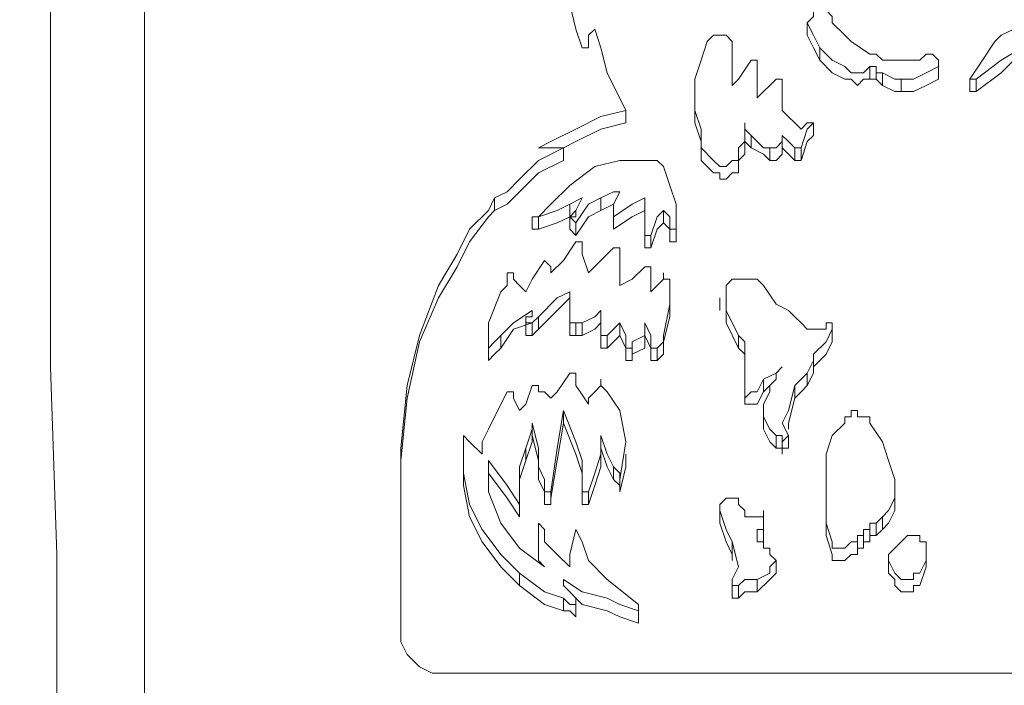
# Model space of a CAD drawing. Units: inches. Extents: x -15.2 to 18.3, y 3.9 to 25.4.
# Drawn here: x -6.6 to -6.6, y 8.1 to 8.1 of the extents above; entities that cross this region are included whole.
import ezdxf

# ---------------------------------------------------------------- set-up
doc = ezdxf.new("R2010")
doc.units = ezdxf.units.IN
doc.header["$MEASUREMENT"] = 0
doc.layers.add('Text', color=7, linetype='Continuous')

# ---------------------------------------------------------------- blocks, each defined once
blk = doc.blocks.new('block 178')
at = {"layer": 'Text', "color": 179, "lineweight": 9, "true_color": 0x231f20}
for points in [[(-6.593836, 8.084382), (-6.594029, 8.090552), (-6.594029, 8.09653), (-6.594029, 8.102508), (-6.594221, 8.108293), (-6.594221, 8.113885), (-6.594221, 8.119477), (-6.594029, 8.124876), (-6.594029, 8.130276), (-6.594029, 8.135289), (-6.593836, 8.140303)], [(-6.591329, 8.101737), (-6.591329, 8.122562)], [(-6.591329, 8.122562), (-6.591329, 8.115813), (-6.591329, 8.108871), (-6.591329, 8.101737)], [(-6.578216, 8.119477), (-6.578024, 8.118706), (-6.577831, 8.118127)], [(-6.570503, 8.119477), (-6.570503, 8.119477), (-6.570696, 8.119284), (-6.570696, 8.119091), (-6.570889, 8.118899), (-6.570696, 8.118513), (-6.570503, 8.118127)], [(-6.570118, 8.118899), (-6.570118, 8.119091), (-6.57031, 8.119284)], [(-6.570889, 8.118899), (-6.570889, 8.118513)], [(-6.568961, 8.117935), (-6.569539, 8.11832), (-6.569732, 8.118513), (-6.570118, 8.118899)], [(-6.577638, 8.118513), (-6.577445, 8.118706)], [(-6.577638, 8.118127), (-6.577638, 8.11832), (-6.577638, 8.118513)], [(-6.577445, 8.118706), (-6.577252, 8.118127), (-6.57706, 8.117356), (-6.576481, 8.116199)], [(-6.573203, 8.118127), (-6.573203, 8.11832), (-6.573396, 8.118513), (-6.573589, 8.118513), (-6.573781, 8.118513), (-6.573974, 8.11832)], [(-6.570889, 8.118513), (-6.570696, 8.118127), (-6.570503, 8.117742)], [(-6.564525, 8.118706), (-6.564911, 8.118513), (-6.565104, 8.11832)], [(-6.573974, 8.11832), (-6.574167, 8.117742), (-6.57436, 8.117163), (-6.57436, 8.116199)], [(-6.565104, 8.11832), (-6.56549, 8.117742), (-6.565875, 8.117163)], [(-6.565682, 8.117163), (-6.564911, 8.117742), (-6.563947, 8.11832)], [(-6.577831, 8.118127), (-6.577831, 8.118127), (-6.577638, 8.118127)], [(-6.573203, 8.117742), (-6.573203, 8.118127)], [(-6.573203, 8.11697), (-6.573203, 8.117742), (-6.573203, 8.118127)], [(-6.573203, 8.117742), (-6.573203, 8.118127)], [(-6.570503, 8.117742), (-6.570503, 8.118127)], [(-6.570503, 8.118127), (-6.570118, 8.117742), (-6.569732, 8.117549), (-6.569539, 8.117356), (-6.569346, 8.117356), (-6.569153, 8.117356), (-6.568961, 8.117549)], [(-6.568768, 8.117935), (-6.568961, 8.117935)], [(-6.568575, 8.117742), (-6.568768, 8.117935)], [(-6.567225, 8.117935), (-6.567418, 8.117742), (-6.567611, 8.117742)], [(-6.566839, 8.117742), (-6.566839, 8.117742), (-6.567032, 8.117935), (-6.567225, 8.117935)], [(-6.572624, 8.117742), (-6.57301, 8.117163), (-6.573203, 8.11697)], [(-6.573203, 8.117163), (-6.573203, 8.117356), (-6.573203, 8.117742)], [(-6.572432, 8.117549), (-6.572432, 8.117742), (-6.572624, 8.117742)], [(-6.570503, 8.117742), (-6.570118, 8.117356), (-6.569732, 8.117163), (-6.569539, 8.117163), (-6.569346, 8.11697), (-6.569153, 8.117163), (-6.568961, 8.117163)], [(-6.567996, 8.117742), (-6.568382, 8.117742), (-6.568575, 8.117742)], [(-6.567611, 8.117742), (-6.567804, 8.117742), (-6.567996, 8.117742)], [(-6.567996, 8.117163), (-6.567611, 8.117163), (-6.567225, 8.117356), (-6.566839, 8.117549), (-6.566839, 8.117742)], [(-6.566839, 8.117356), (-6.566839, 8.117742)], [(-6.565682, 8.116778), (-6.564911, 8.117356), (-6.564525, 8.117742)], [(-6.572432, 8.117356), (-6.572432, 8.117549)], [(-6.572432, 8.116585), (-6.572432, 8.117163), (-6.572432, 8.117549)], [(-6.568961, 8.117163), (-6.568961, 8.117549)], [(-6.568961, 8.117549), (-6.568961, 8.117549), (-6.568768, 8.117549)], [(-6.568768, 8.117163), (-6.568768, 8.117549)], [(-6.568768, 8.117549), (-6.568768, 8.117356), (-6.568575, 8.117356)], [(-6.568575, 8.11697), (-6.568575, 8.117356)], [(-6.568575, 8.11697), (-6.568575, 8.117356)], [(-6.568575, 8.117356), (-6.568575, 8.117356)], [(-6.568575, 8.117356), (-6.568189, 8.117163), (-6.567996, 8.117163)], [(-6.567996, 8.116778), (-6.567611, 8.116778), (-6.567225, 8.11697), (-6.566839, 8.117163), (-6.566839, 8.117356)], [(-6.571853, 8.117163), (-6.572046, 8.11697), (-6.572239, 8.116778)], [(-6.57166, 8.117163), (-6.57166, 8.117163), (-6.571853, 8.117163)], [(-6.57166, 8.11697), (-6.57166, 8.117163)], [(-6.57166, 8.116585), (-6.57166, 8.11697), (-6.57166, 8.117163)], [(-6.568961, 8.117163), (-6.568961, 8.117163), (-6.568768, 8.117163)], [(-6.568768, 8.117163), (-6.568768, 8.117163), (-6.568575, 8.11697)], [(-6.567996, 8.116778), (-6.567996, 8.117163)], [(-6.565875, 8.117163), (-6.565875, 8.117163), (-6.565682, 8.117163)], [(-6.565875, 8.117163), (-6.565875, 8.116778)], [(-6.565682, 8.116778), (-6.565682, 8.117163)], [(-6.572239, 8.116778), (-6.572432, 8.116585)], [(-6.568575, 8.11697), (-6.568189, 8.116778), (-6.567996, 8.116778)], [(-6.568575, 8.11697), (-6.568575, 8.11697)], [(-6.565875, 8.116778), (-6.565875, 8.116778), (-6.565682, 8.116778)], [(-6.57436, 8.116392), (-6.57436, 8.116006)], [(-6.571082, 8.115621), (-6.57166, 8.116199), (-6.57166, 8.116585)], [(-6.576481, 8.116199), (-6.577252, 8.116006), (-6.578024, 8.115621), (-6.578795, 8.115235), (-6.579181, 8.115042)], [(-6.576481, 8.115813), (-6.576481, 8.116199)], [(-6.57436, 8.115813), (-6.57436, 8.116199)], [(-6.57436, 8.116199), (-6.574167, 8.115621), (-6.574167, 8.115042), (-6.573781, 8.114656), (-6.573589, 8.114464), (-6.573396, 8.114464), (-6.573203, 8.114656), (-6.57301, 8.114656)], [(-6.576481, 8.115813), (-6.577252, 8.115621), (-6.578024, 8.115235), (-6.578409, 8.115042)], [(-6.57436, 8.115813), (-6.574167, 8.115235), (-6.574167, 8.114656), (-6.573781, 8.114271), (-6.573589, 8.114271), (-6.573589, 8.114078), (-6.573396, 8.114078), (-6.573203, 8.114271), (-6.57301, 8.114271)], [(-6.572817, 8.115428), (-6.572817, 8.115813)], [(-6.572817, 8.115235), (-6.572817, 8.115621), (-6.572817, 8.115813)], [(-6.572817, 8.115813), (-6.572817, 8.115621), (-6.572624, 8.115428)], [(-6.571082, 8.115042), (-6.570889, 8.115621), (-6.570696, 8.115813)], [(-6.570696, 8.115813), (-6.570889, 8.115813), (-6.571082, 8.115621)], [(-6.570696, 8.115428), (-6.570696, 8.115813)], [(-6.570696, 8.115813), (-6.570696, 8.115813)], [(-6.570696, 8.115428), (-6.570696, 8.115813)], [(-6.571082, 8.115621), (-6.571082, 8.115621)], [(-6.571082, 8.115621), (-6.571082, 8.115621)], [(-6.57301, 8.114656), (-6.57301, 8.115042), (-6.572817, 8.115235)], [(-6.572817, 8.115428), (-6.572817, 8.115235), (-6.572624, 8.115042)], [(-6.572817, 8.114849), (-6.572817, 8.115235), (-6.572817, 8.115428)], [(-6.572817, 8.114849), (-6.572817, 8.115235)], [(-6.572624, 8.115042), (-6.572624, 8.115428)], [(-6.572624, 8.115428), (-6.572239, 8.115042), (-6.572046, 8.115042)], [(-6.572046, 8.115042), (-6.571853, 8.115042), (-6.57166, 8.115235)], [(-6.57166, 8.115042), (-6.57166, 8.115428)], [(-6.57166, 8.115235), (-6.57166, 8.115428)], [(-6.57166, 8.115428), (-6.571467, 8.115235), (-6.571275, 8.115042)], [(-6.57166, 8.114849), (-6.57166, 8.115235)], [(-6.571082, 8.114656), (-6.570889, 8.115235), (-6.570696, 8.115428)], [(-6.570696, 8.115428), (-6.570696, 8.115428)], [(-6.578409, 8.115042), (-6.579181, 8.114656), (-6.579759, 8.114078), (-6.580145, 8.113692), (-6.58053, 8.113499)], [(-6.579181, 8.115042), (-6.579181, 8.115042)], [(-6.579181, 8.115042), (-6.578602, 8.115042), (-6.578409, 8.115042)], [(-6.579181, 8.115042), (-6.579181, 8.115042)], [(-6.578409, 8.114656), (-6.578409, 8.115042)], [(-6.572624, 8.115042), (-6.572239, 8.114849), (-6.572046, 8.114656)], [(-6.572046, 8.114656), (-6.572046, 8.115042)], [(-6.57166, 8.115042), (-6.571467, 8.114849), (-6.571275, 8.114656)], [(-6.57166, 8.114849), (-6.57166, 8.115042)], [(-6.571275, 8.114656), (-6.571275, 8.115042)], [(-6.571275, 8.115042), (-6.571082, 8.115042)], [(-6.571082, 8.114656), (-6.571082, 8.115042)], [(-6.571082, 8.114656), (-6.571082, 8.115042)], [(-6.571082, 8.115042), (-6.571082, 8.115042)], [(-6.578409, 8.114656), (-6.579181, 8.114271), (-6.579759, 8.113692), (-6.580145, 8.113307), (-6.58053, 8.113114)], [(-6.57571, 8.114656), (-6.576674, 8.114656), (-6.577445, 8.114464), (-6.578216, 8.113885), (-6.578795, 8.113307), (-6.579181, 8.112921)], [(-6.574938, 8.112535), (-6.574938, 8.113307), (-6.575131, 8.113885), (-6.575324, 8.114464), (-6.575517, 8.114656), (-6.57571, 8.114656)], [(-6.57301, 8.114271), (-6.57301, 8.114656), (-6.572817, 8.114849)], [(-6.57301, 8.114271), (-6.57301, 8.114656)], [(-6.572046, 8.114656), (-6.571853, 8.114656), (-6.57166, 8.114849)], [(-6.571275, 8.114656), (-6.571082, 8.114656)], [(-6.571082, 8.114656), (-6.571082, 8.114656)], [(-6.577252, 8.113499), (-6.576867, 8.113692), (-6.576674, 8.113692)], [(-6.576674, 8.113692), (-6.576867, 8.113307), (-6.576867, 8.112921)], [(-6.58053, 8.113499), (-6.580723, 8.113114), (-6.581302, 8.112535), (-6.581687, 8.111764), (-6.582266, 8.1108), (-6.582844, 8.109257), (-6.58323, 8.107714), (-6.583423, 8.105786)], [(-6.58053, 8.113114), (-6.58053, 8.113499)], [(-6.578216, 8.113307), (-6.577831, 8.113499)], [(-6.577831, 8.113499), (-6.578024, 8.113114), (-6.578024, 8.112921)], [(-6.578024, 8.112728), (-6.577638, 8.113307), (-6.577252, 8.113499)], [(-6.577252, 8.113114), (-6.577252, 8.113499)], [(-6.576867, 8.112921), (-6.576288, 8.113307), (-6.575902, 8.113499)], [(-6.575902, 8.113114), (-6.575902, 8.113499)], [(-6.575902, 8.113499), (-6.575902, 8.112728), (-6.575902, 8.112342)], [(-6.58053, 8.113114), (-6.580723, 8.112921), (-6.581302, 8.11215), (-6.581687, 8.111378), (-6.582266, 8.110414), (-6.582844, 8.109064), (-6.58323, 8.107329), (-6.583423, 8.1054)], [(-6.579181, 8.112921), (-6.578602, 8.113114), (-6.578216, 8.113307)], [(-6.578216, 8.112921), (-6.578216, 8.113307)], [(-6.578216, 8.112921), (-6.578024, 8.113114)], [(-6.578024, 8.112342), (-6.577638, 8.112921), (-6.577252, 8.113114)], [(-6.577252, 8.113114), (-6.576867, 8.113307)], [(-6.576867, 8.112535), (-6.576288, 8.112921), (-6.575902, 8.113114)], [(-6.575902, 8.113114), (-6.575902, 8.112342)], [(-6.57571, 8.112342), (-6.575517, 8.112921), (-6.575324, 8.113114)], [(-6.575324, 8.112728), (-6.575324, 8.113114)], [(-6.575324, 8.113114), (-6.575131, 8.112921), (-6.575131, 8.112728)], [(-6.574938, 8.112728), (-6.574938, 8.113114)], [(-6.579374, 8.112921), (-6.579374, 8.112535)], [(-6.579181, 8.112535), (-6.579181, 8.112921)], [(-6.579181, 8.112535), (-6.578602, 8.112728), (-6.578216, 8.112921)], [(-6.578024, 8.112921), (-6.578216, 8.112921), (-6.578024, 8.112728)], [(-6.578216, 8.112921), (-6.578216, 8.112535)], [(-6.578024, 8.112342), (-6.578024, 8.112728)], [(-6.578024, 8.112342), (-6.578024, 8.112728)], [(-6.578024, 8.112728), (-6.578024, 8.112728)], [(-6.576867, 8.112535), (-6.576867, 8.112921)], [(-6.576867, 8.112921), (-6.576867, 8.112921)], [(-6.576867, 8.112921), (-6.576867, 8.112535)], [(-6.57571, 8.111957), (-6.575517, 8.112535), (-6.575324, 8.112728)], [(-6.575324, 8.112728), (-6.575131, 8.112535), (-6.575131, 8.112342)], [(-6.575131, 8.112342), (-6.575131, 8.112728)], [(-6.575131, 8.112728), (-6.575131, 8.112535)], [(-6.574938, 8.11215), (-6.574938, 8.112728)], [(-6.579374, 8.112535), (-6.579374, 8.112535), (-6.579181, 8.112535)], [(-6.578216, 8.112535), (-6.578216, 8.112535), (-6.578024, 8.112342)], [(-6.576867, 8.112535), (-6.576867, 8.112535)], [(-6.575131, 8.11215), (-6.575131, 8.112535)], [(-6.575131, 8.112535), (-6.575131, 8.112535), (-6.574938, 8.112535)], [(-6.574938, 8.11215), (-6.574938, 8.112535)], [(-6.578024, 8.11215), (-6.578409, 8.111571), (-6.578795, 8.111185)], [(-6.578024, 8.112342), (-6.578024, 8.112342)], [(-6.577831, 8.111957), (-6.577831, 8.11215), (-6.578024, 8.11215)], [(-6.575902, 8.112342), (-6.575902, 8.112342), (-6.57571, 8.112342)], [(-6.575902, 8.111957), (-6.575902, 8.112342)], [(-6.57571, 8.111957), (-6.57571, 8.112342)], [(-6.575131, 8.112342), (-6.575131, 8.11215)], [(-6.575131, 8.11215), (-6.575131, 8.11215), (-6.574938, 8.11215)], [(-6.577638, 8.111185), (-6.577831, 8.111764), (-6.577831, 8.111957)], [(-6.576867, 8.111957), (-6.577252, 8.111571), (-6.577638, 8.111185)], [(-6.576674, 8.111764), (-6.576674, 8.111957), (-6.576867, 8.111957)], [(-6.575902, 8.111957), (-6.575902, 8.111957), (-6.57571, 8.111957)], [(-6.578988, 8.111571), (-6.579374, 8.110993), (-6.579566, 8.110607)], [(-6.578795, 8.111378), (-6.578795, 8.111378), (-6.578988, 8.111571)], [(-6.578988, 8.111571), (-6.578988, 8.111571)], [(-6.576674, 8.1108), (-6.576674, 8.111378), (-6.576674, 8.111764)], [(-6.578795, 8.111185), (-6.578795, 8.111185), (-6.578795, 8.111378)], [(-6.575902, 8.111378), (-6.576288, 8.110993), (-6.576674, 8.1108)], [(-6.57571, 8.111378), (-6.57571, 8.111378), (-6.575902, 8.111378)], [(-6.57571, 8.110607), (-6.57571, 8.110993), (-6.57571, 8.111378)], [(-6.580145, 8.111185), (-6.580145, 8.1108), (-6.580338, 8.110607)], [(-6.579952, 8.111185), (-6.579952, 8.111185), (-6.580145, 8.111185)], [(-6.579759, 8.1108), (-6.579952, 8.110993), (-6.579952, 8.111185)], [(-6.576674, 8.1108), (-6.576674, 8.111185)], [(-6.57571, 8.1108), (-6.57571, 8.111185)], [(-6.575324, 8.110993), (-6.575517, 8.1108), (-6.57571, 8.110607)], [(-6.575324, 8.109257), (-6.575131, 8.110221), (-6.575131, 8.110993)], [(-6.575324, 8.110993), (-6.575324, 8.110993)], [(-6.572239, 8.1108), (-6.572432, 8.110993), (-6.572624, 8.110993), (-6.572817, 8.110993), (-6.57301, 8.110993), (-6.573203, 8.110993), (-6.573396, 8.1108)], [(-6.580338, 8.110607), (-6.580723, 8.109643), (-6.580723, 8.108871)], [(-6.579566, 8.110607), (-6.579759, 8.1108)], [(-6.579181, 8.109836), (-6.578602, 8.110414), (-6.578216, 8.110607)], [(-6.578216, 8.110607), (-6.578216, 8.110607), (-6.578216, 8.110221), (-6.578216, 8.109643)], [(-6.576674, 8.1108), (-6.576674, 8.1108)], [(-6.57571, 8.1108), (-6.57571, 8.1108)], [(-6.573396, 8.1108), (-6.573396, 8.110607), (-6.573396, 8.110221), (-6.573396, 8.110028), (-6.57301, 8.109257)], [(-6.571275, 8.109836), (-6.571467, 8.110028), (-6.571853, 8.110221), (-6.572239, 8.1108)], [(-6.579181, 8.10945), (-6.578602, 8.110028), (-6.578216, 8.110414)], [(-6.575131, 8.110028), (-6.575131, 8.110414)], [(-6.573589, 8.110414), (-6.573589, 8.110028)], [(-6.580338, 8.109257), (-6.579952, 8.109643), (-6.579374, 8.110028)], [(-6.579374, 8.110028), (-6.579374, 8.110028), (-6.579374, 8.109836)], [(-6.578216, 8.110028), (-6.578216, 8.109836)], [(-6.577831, 8.109643), (-6.577445, 8.109836), (-6.577252, 8.110028)], [(-6.577252, 8.109643), (-6.577252, 8.110028)], [(-6.577252, 8.110028), (-6.577252, 8.109643), (-6.577252, 8.109257)], [(-6.575324, 8.109064), (-6.575131, 8.109836), (-6.575131, 8.110028)], [(-6.573396, 8.110028), (-6.573396, 8.110028), (-6.573396, 8.109643), (-6.57301, 8.108871)], [(-6.579374, 8.109836), (-6.579566, 8.109836), (-6.579566, 8.109643)], [(-6.579566, 8.109836), (-6.579566, 8.10945)], [(-6.579374, 8.109643), (-6.579181, 8.109836)], [(-6.579181, 8.10945), (-6.579181, 8.109836)], [(-6.578216, 8.109836), (-6.578216, 8.109257)], [(-6.570696, 8.10945), (-6.570889, 8.10945), (-6.571082, 8.109643), (-6.571275, 8.109836)], [(-6.580338, 8.108871), (-6.579952, 8.10945), (-6.579374, 8.109643)], [(-6.579566, 8.109257), (-6.579566, 8.109643)], [(-6.579566, 8.109643), (-6.579374, 8.109643)], [(-6.579566, 8.10945), (-6.579566, 8.109257)], [(-6.579374, 8.109257), (-6.579374, 8.109643)], [(-6.579374, 8.109257), (-6.579181, 8.10945)], [(-6.578216, 8.109257), (-6.578216, 8.109643)], [(-6.578216, 8.109643), (-6.578216, 8.109643), (-6.578024, 8.109643)], [(-6.578024, 8.109257), (-6.578024, 8.109643)], [(-6.578024, 8.109643), (-6.578024, 8.109643), (-6.577831, 8.109643)], [(-6.577831, 8.109257), (-6.577831, 8.109643)], [(-6.577831, 8.109257), (-6.577445, 8.10945), (-6.577252, 8.109643)], [(-6.577252, 8.109643), (-6.577252, 8.109257)], [(-6.57706, 8.109257), (-6.576867, 8.10945), (-6.576674, 8.109643)], [(-6.576674, 8.109257), (-6.576674, 8.109643)], [(-6.576674, 8.109643), (-6.576481, 8.109257), (-6.576481, 8.108871)], [(-6.576288, 8.109064), (-6.575902, 8.109257), (-6.575902, 8.109643)], [(-6.575902, 8.109257), (-6.575902, 8.109643)], [(-6.575902, 8.109643), (-6.57571, 8.109257), (-6.57571, 8.108871)], [(-6.570696, 8.108679), (-6.57031, 8.109064), (-6.570118, 8.10945)], [(-6.57031, 8.10945), (-6.570503, 8.10945), (-6.570696, 8.10945)], [(-6.570118, 8.10945), (-6.570118, 8.10945), (-6.570118, 8.109643), (-6.57031, 8.109643)], [(-6.57031, 8.109643), (-6.57031, 8.10945)], [(-6.570118, 8.109064), (-6.570118, 8.10945)], [(-6.570118, 8.109064), (-6.570118, 8.10945)], [(-6.580723, 8.108871), (-6.58053, 8.109064), (-6.580338, 8.109257)], [(-6.580338, 8.108871), (-6.580338, 8.109257)], [(-6.579566, 8.109257), (-6.579374, 8.109257)], [(-6.578216, 8.109257), (-6.578216, 8.109257), (-6.578024, 8.109257)], [(-6.578024, 8.109257), (-6.578024, 8.109257), (-6.577831, 8.109257)], [(-6.577252, 8.108871), (-6.577252, 8.109257)], [(-6.577252, 8.109257), (-6.577252, 8.109257), (-6.57706, 8.109257)], [(-6.577252, 8.109257), (-6.577252, 8.108871)], [(-6.57706, 8.108871), (-6.57706, 8.109257)], [(-6.57706, 8.108871), (-6.57706, 8.109257)], [(-6.57706, 8.109257), (-6.57706, 8.109257)], [(-6.57706, 8.108871), (-6.576867, 8.109064), (-6.576674, 8.109257)], [(-6.576674, 8.109257), (-6.576481, 8.108871), (-6.576481, 8.108486)], [(-6.576288, 8.108679), (-6.575902, 8.108871), (-6.575902, 8.109257)], [(-6.575902, 8.109257), (-6.57571, 8.108871), (-6.57571, 8.108486)], [(-6.575517, 8.108871), (-6.575324, 8.109064), (-6.575324, 8.109257)], [(-6.575324, 8.109064), (-6.575324, 8.109257)], [(-6.57301, 8.108871), (-6.57301, 8.109257)], [(-6.57301, 8.109257), (-6.572817, 8.109064), (-6.572817, 8.108871)], [(-6.580723, 8.108486), (-6.580723, 8.108871)], [(-6.580723, 8.108486), (-6.580723, 8.108871)], [(-6.580723, 8.108871), (-6.580723, 8.108871)], [(-6.580723, 8.108486), (-6.58053, 8.108679), (-6.580338, 8.108871)], [(-6.577252, 8.108871), (-6.577252, 8.108871), (-6.57706, 8.108871)], [(-6.57706, 8.108871), (-6.57706, 8.108871)], [(-6.576481, 8.108871), (-6.576288, 8.108871), (-6.576288, 8.109064)], [(-6.576481, 8.108486), (-6.576481, 8.108871)], [(-6.576481, 8.108486), (-6.576481, 8.108871)], [(-6.576481, 8.108871), (-6.576481, 8.108871)], [(-6.576288, 8.108679), (-6.576288, 8.109064)], [(-6.57571, 8.108486), (-6.57571, 8.108871)], [(-6.575517, 8.108486), (-6.575324, 8.108679), (-6.575324, 8.109064)], [(-6.575517, 8.108486), (-6.575517, 8.108871)], [(-6.57301, 8.108871), (-6.572817, 8.108679), (-6.572817, 8.108486)], [(-6.572817, 8.108486), (-6.572817, 8.108871)], [(-6.572817, 8.108871), (-6.572817, 8.108293), (-6.572817, 8.107907)], [(-6.570696, 8.108293), (-6.57031, 8.108679), (-6.570118, 8.109064)], [(-6.580723, 8.108486), (-6.580723, 8.108486)], [(-6.576481, 8.108486), (-6.576288, 8.108486), (-6.576288, 8.108679)], [(-6.576481, 8.108486), (-6.576481, 8.108486)], [(-6.57571, 8.108486), (-6.575517, 8.108486)], [(-6.570889, 8.1081), (-6.570696, 8.108486), (-6.570696, 8.108679)], [(-6.570696, 8.108293), (-6.570696, 8.108679)], [(-6.572239, 8.107907), (-6.571853, 8.1081), (-6.57166, 8.108293)], [(-6.57166, 8.108293), (-6.571853, 8.1081), (-6.571853, 8.107907)], [(-6.570889, 8.107714), (-6.570696, 8.1081), (-6.570696, 8.108293)], [(-6.578216, 8.1081), (-6.578602, 8.107522), (-6.578795, 8.107329)], [(-6.578024, 8.1081), (-6.578024, 8.1081), (-6.578216, 8.1081)], [(-6.577638, 8.107136), (-6.578024, 8.107714), (-6.578024, 8.1081)], [(-6.572817, 8.107907), (-6.572817, 8.107714)], [(-6.572817, 8.107329), (-6.572624, 8.107522), (-6.572432, 8.107522), (-6.572239, 8.107907)], [(-6.572239, 8.107522), (-6.572239, 8.107907)], [(-6.571853, 8.107907), (-6.572046, 8.107714), (-6.572046, 8.107522)], [(-6.571275, 8.107714), (-6.571082, 8.107907), (-6.570889, 8.1081)], [(-6.570889, 8.107714), (-6.570889, 8.1081)], [(-6.579374, 8.107714), (-6.579566, 8.107136), (-6.579759, 8.106943)], [(-6.579181, 8.107714), (-6.579181, 8.107714), (-6.579374, 8.107714)], [(-6.579181, 8.107522), (-6.579181, 8.107714)], [(-6.577252, 8.107714), (-6.577445, 8.107522)], [(-6.576674, 8.104822), (-6.576481, 8.105979), (-6.576674, 8.106943), (-6.57706, 8.107522), (-6.577252, 8.107714)], [(-6.572817, 8.107714), (-6.572817, 8.107522)], [(-6.572239, 8.107522), (-6.572046, 8.107714)], [(-6.571467, 8.106172), (-6.57166, 8.106557), (-6.571467, 8.106943), (-6.571275, 8.107714)], [(-6.571275, 8.107329), (-6.571275, 8.107714)], [(-6.571275, 8.107329), (-6.571082, 8.107522), (-6.570889, 8.107714)], [(-6.580145, 8.107522), (-6.58053, 8.10675), (-6.580723, 8.106365)], [(-6.579952, 8.107522), (-6.580145, 8.107522)], [(-6.579759, 8.106943), (-6.579952, 8.107329), (-6.579952, 8.107522)], [(-6.578795, 8.107329), (-6.578988, 8.107522), (-6.579181, 8.107522)], [(-6.577445, 8.107522), (-6.577638, 8.107329), (-6.577638, 8.107136)], [(-6.572817, 8.107136), (-6.572817, 8.107522)], [(-6.572817, 8.107522), (-6.572817, 8.107522), (-6.572817, 8.107329)], [(-6.572817, 8.107136), (-6.572624, 8.107136), (-6.572432, 8.107136), (-6.572239, 8.107522)], [(-6.572817, 8.107522), (-6.572817, 8.107136)], [(-6.572817, 8.107136), (-6.572817, 8.107329)], [(-6.572046, 8.107522), (-6.572239, 8.107136), (-6.572239, 8.10675)], [(-6.571467, 8.106365), (-6.571467, 8.106557), (-6.571275, 8.107329)], [(-6.572817, 8.107136), (-6.572817, 8.107136)], [(-6.572817, 8.107136), (-6.572817, 8.107136)], [(-6.578795, 8.104436), (-6.578602, 8.105786), (-6.578409, 8.106943)], [(-6.578409, 8.106557), (-6.578409, 8.106943)], [(-6.578409, 8.106557), (-6.578409, 8.106943)], [(-6.578409, 8.106557), (-6.578409, 8.106943)], [(-6.578409, 8.106943), (-6.578409, 8.106943)], [(-6.578409, 8.106943), (-6.578409, 8.106943)], [(-6.578409, 8.106943), (-6.578024, 8.105979), (-6.577831, 8.1054)], [(-6.572239, 8.106943), (-6.572239, 8.106557)], [(-6.572239, 8.106365), (-6.572239, 8.10675)], [(-6.572239, 8.10675), (-6.572046, 8.106365), (-6.571853, 8.106172)], [(-6.568189, 8.104243), (-6.568189, 8.104436), (-6.568189, 8.104822), (-6.568382, 8.1054), (-6.568575, 8.105979), (-6.568961, 8.106557), (-6.568961, 8.10675), (-6.569153, 8.10675), (-6.569346, 8.10675), (-6.569346, 8.106943), (-6.569539, 8.106943), (-6.569539, 8.10675), (-6.569732, 8.10675), (-6.569732, 8.106557), (-6.570118, 8.106172), (-6.57031, 8.105593), (-6.57031, 8.104822), (-6.57031, 8.104051), (-6.57031, 8.103472)], [(-6.580723, 8.106365), (-6.580916, 8.105979), (-6.580916, 8.105593)], [(-6.579566, 8.105786), (-6.579374, 8.106365), (-6.579374, 8.106557)], [(-6.579374, 8.106172), (-6.579374, 8.106557)], [(-6.579374, 8.106557), (-6.579181, 8.105786), (-6.579181, 8.105208), (-6.578988, 8.104822), (-6.578988, 8.104436)], [(-6.578795, 8.104243), (-6.578602, 8.1054), (-6.578409, 8.106557)], [(-6.578409, 8.106557), (-6.578024, 8.105593), (-6.577831, 8.105015)], [(-6.578409, 8.106557), (-6.578409, 8.106557)], [(-6.578409, 8.106557), (-6.578409, 8.106557)], [(-6.572239, 8.106557), (-6.572239, 8.106365)], [(-6.572239, 8.106365), (-6.572046, 8.105979), (-6.571853, 8.105786)], [(-6.580916, 8.105593), (-6.581302, 8.105979), (-6.581495, 8.106172)], [(-6.581495, 8.106172), (-6.581495, 8.106172)], [(-6.581495, 8.106172), (-6.581495, 8.105015), (-6.581302, 8.104051), (-6.580916, 8.103279), (-6.580338, 8.102508), (-6.579759, 8.101929)], [(-6.579566, 8.1054), (-6.579374, 8.105979), (-6.579374, 8.106172)], [(-6.579374, 8.106172), (-6.579181, 8.1054), (-6.579181, 8.104822), (-6.578988, 8.104436), (-6.578988, 8.104051)], [(-6.577638, 8.104436), (-6.577445, 8.105015), (-6.577252, 8.105593), (-6.577252, 8.105979), (-6.577252, 8.106172)], [(-6.577252, 8.105786), (-6.577252, 8.106172)], [(-6.577252, 8.106172), (-6.57706, 8.105593), (-6.576867, 8.105208)], [(-6.571853, 8.105786), (-6.571853, 8.106172)], [(-6.571853, 8.106172), (-6.571853, 8.106172), (-6.57166, 8.106172)], [(-6.57166, 8.105786), (-6.57166, 8.106172)], [(-6.57166, 8.106172), (-6.57166, 8.105979)], [(-6.57166, 8.105979), (-6.57166, 8.105979), (-6.571467, 8.106172)], [(-6.571467, 8.105786), (-6.571467, 8.106172)], [(-6.583423, 8.105786), (-6.583423, 8.104243), (-6.583423, 8.102701), (-6.583423, 8.099808)], [(-6.581495, 8.105786), (-6.581495, 8.105593)], [(-6.579759, 8.104243), (-6.579759, 8.105208), (-6.579566, 8.105786)], [(-6.579566, 8.1054), (-6.579566, 8.105786)], [(-6.577638, 8.104051), (-6.577445, 8.104629), (-6.577252, 8.105208), (-6.577252, 8.105593), (-6.577252, 8.105786)], [(-6.577252, 8.105786), (-6.57706, 8.105208), (-6.576867, 8.104822)], [(-6.571853, 8.105786), (-6.571853, 8.105786), (-6.57166, 8.105786)], [(-6.57166, 8.105786), (-6.57166, 8.105979)], [(-6.57166, 8.105786), (-6.57166, 8.105786)], [(-6.581495, 8.105593), (-6.581495, 8.104629), (-6.581302, 8.103665), (-6.580916, 8.102894), (-6.580338, 8.102122), (-6.579759, 8.101544)], [(-6.576481, 8.105208), (-6.576481, 8.105593)], [(-6.578988, 8.102122), (-6.579759, 8.102701), (-6.580338, 8.103472), (-6.580723, 8.104436), (-6.580723, 8.1054)], [(-6.580723, 8.1054), (-6.580145, 8.104629), (-6.579759, 8.104051)], [(-6.579759, 8.104629), (-6.579759, 8.104822), (-6.579566, 8.1054)], [(-6.577831, 8.105015), (-6.577831, 8.1054)], [(-6.577831, 8.1054), (-6.577831, 8.104822), (-6.577831, 8.104436)], [(-6.576867, 8.104822), (-6.576867, 8.105208)], [(-6.576867, 8.105208), (-6.576674, 8.105015), (-6.576674, 8.104822)], [(-6.576674, 8.104436), (-6.576481, 8.105208)], [(-6.580723, 8.105015), (-6.580145, 8.104243), (-6.579759, 8.103665)], [(-6.577831, 8.105015), (-6.577831, 8.104436), (-6.577831, 8.104051)], [(-6.576867, 8.104822), (-6.576674, 8.104629), (-6.576674, 8.104436)], [(-6.576674, 8.104436), (-6.576674, 8.104822)], [(-6.576674, 8.104436), (-6.576674, 8.104822)], [(-6.576674, 8.104822), (-6.576674, 8.104822)], [(-6.579759, 8.104051), (-6.579759, 8.104051), (-6.579759, 8.104243)], [(-6.579759, 8.103858), (-6.579759, 8.104243)], [(-6.578988, 8.104051), (-6.578988, 8.104436)], [(-6.578988, 8.104436), (-6.578988, 8.104436), (-6.578795, 8.104436)], [(-6.578988, 8.104051), (-6.578988, 8.104051), (-6.578795, 8.104051), (-6.578795, 8.104243)], [(-6.578795, 8.104243), (-6.578795, 8.104436)], [(-6.577831, 8.104051), (-6.577831, 8.104436)], [(-6.577831, 8.104436), (-6.577831, 8.104436), (-6.577638, 8.104436)], [(-6.577638, 8.104051), (-6.577638, 8.104436)], [(-6.576674, 8.104436), (-6.576674, 8.104436)], [(-6.573203, 8.104243), (-6.573396, 8.104243), (-6.573589, 8.104051), (-6.573589, 8.103858)], [(-6.572817, 8.103665), (-6.572817, 8.103665), (-6.572817, 8.103858), (-6.57301, 8.104051), (-6.57301, 8.104243), (-6.573203, 8.104243)], [(-6.568575, 8.103665), (-6.568382, 8.103858), (-6.568189, 8.104243)], [(-6.568189, 8.104051), (-6.568189, 8.104436)], [(-6.568189, 8.103858), (-6.568189, 8.104243)], [(-6.579759, 8.103665), (-6.579759, 8.104051)], [(-6.577831, 8.104051), (-6.577831, 8.104051), (-6.577638, 8.104051)], [(-6.568189, 8.103858), (-6.568189, 8.104051)], [(-6.579759, 8.103665), (-6.579759, 8.103665), (-6.579759, 8.103858)], [(-6.573589, 8.103472), (-6.573589, 8.103858)], [(-6.573589, 8.103858), (-6.573396, 8.103279), (-6.573203, 8.102894)], [(-6.573589, 8.103858), (-6.573589, 8.103472)], [(-6.572624, 8.103665), (-6.572624, 8.103665), (-6.572817, 8.103665)], [(-6.572239, 8.103665), (-6.572432, 8.103665), (-6.572624, 8.103665)], [(-6.572239, 8.103279), (-6.572239, 8.103665)], [(-6.572239, 8.103279), (-6.572239, 8.103472), (-6.572239, 8.103665)], [(-6.572239, 8.103279), (-6.572239, 8.103665)], [(-6.57031, 8.103858), (-6.57031, 8.103472)], [(-6.568768, 8.103472), (-6.568575, 8.103665)], [(-6.568575, 8.103279), (-6.568382, 8.103472), (-6.568189, 8.103858)], [(-6.568575, 8.103279), (-6.568575, 8.103665)], [(-6.578988, 8.102894), (-6.578988, 8.103279), (-6.579181, 8.103472)], [(-6.579181, 8.103472), (-6.579181, 8.103472)], [(-6.579181, 8.103472), (-6.579181, 8.102894), (-6.579181, 8.102701)], [(-6.573589, 8.103472), (-6.573396, 8.102894), (-6.573203, 8.102508)], [(-6.573589, 8.103472), (-6.573589, 8.103472)], [(-6.57031, 8.103472), (-6.570118, 8.102894), (-6.570118, 8.102701), (-6.569925, 8.102701), (-6.569732, 8.102701), (-6.569539, 8.102894), (-6.569346, 8.102894)], [(-6.57031, 8.103086), (-6.57031, 8.103472)], [(-6.57031, 8.103472), (-6.57031, 8.103086)], [(-6.568961, 8.103086), (-6.568961, 8.103472)], [(-6.568961, 8.103279), (-6.568961, 8.103279), (-6.568961, 8.103472)], [(-6.568961, 8.103472), (-6.568961, 8.103472), (-6.568768, 8.103472)], [(-6.568768, 8.103086), (-6.568768, 8.103472)], [(-6.568768, 8.103086), (-6.568768, 8.103472)], [(-6.568768, 8.103472), (-6.568768, 8.103472)], [(-6.579181, 8.103086), (-6.579181, 8.102894)], [(-6.578024, 8.103279), (-6.578216, 8.102508), (-6.578216, 8.102122)], [(-6.577638, 8.102315), (-6.577831, 8.102894), (-6.578024, 8.103279)], [(-6.578024, 8.103279), (-6.578024, 8.103279)], [(-6.572432, 8.102894), (-6.572432, 8.103279)], [(-6.572432, 8.103086), (-6.572432, 8.103279)], [(-6.572432, 8.103279), (-6.572239, 8.103279)], [(-6.572432, 8.103086), (-6.572432, 8.103086)], [(-6.572239, 8.102894), (-6.572432, 8.102894), (-6.572432, 8.103086)], [(-6.572432, 8.103086), (-6.572432, 8.103086)], [(-6.572239, 8.102894), (-6.572239, 8.103279)], [(-6.572239, 8.102894), (-6.572239, 8.103086), (-6.572239, 8.103279)], [(-6.57031, 8.103086), (-6.570118, 8.102508), (-6.570118, 8.102315), (-6.569925, 8.102315), (-6.569732, 8.102315), (-6.569539, 8.102508), (-6.569346, 8.102508)], [(-6.569346, 8.102894), (-6.569346, 8.103086), (-6.569153, 8.103086)], [(-6.569153, 8.103086), (-6.569153, 8.103279), (-6.568961, 8.103279)], [(-6.569153, 8.102701), (-6.569153, 8.103086)], [(-6.568961, 8.102894), (-6.568961, 8.103279)], [(-6.568961, 8.103086), (-6.568961, 8.103086), (-6.568768, 8.103086)], [(-6.568961, 8.102894), (-6.568961, 8.103086)], [(-6.568768, 8.103086), (-6.568575, 8.103279)], [(-6.568768, 8.103086), (-6.568768, 8.103086)], [(-6.567611, 8.103086), (-6.567611, 8.103086), (-6.567804, 8.103086), (-6.567996, 8.102894)], [(-6.567225, 8.102894), (-6.567418, 8.102894), (-6.567418, 8.103086), (-6.567611, 8.103086)], [(-6.579181, 8.102894), (-6.579181, 8.102508), (-6.579181, 8.102315)], [(-6.578216, 8.102122), (-6.578602, 8.102508), (-6.578988, 8.102894)], [(-6.573203, 8.102508), (-6.573203, 8.102894)], [(-6.573203, 8.102894), (-6.57301, 8.102122), (-6.573203, 8.101737)], [(-6.572432, 8.102894), (-6.572239, 8.102894)], [(-6.572046, 8.102701), (-6.572239, 8.102701), (-6.572239, 8.102894)], [(-6.569346, 8.102508), (-6.569346, 8.102894)], [(-6.569153, 8.102701), (-6.569153, 8.102894), (-6.568961, 8.102894)], [(-6.567996, 8.102894), (-6.568189, 8.102701), (-6.568382, 8.102508)], [(-6.567225, 8.102315), (-6.567225, 8.102701), (-6.567225, 8.102894)], [(-6.579181, 8.102315), (-6.579181, 8.102701)], [(-6.579181, 8.102701), (-6.579181, 8.102315), (-6.578988, 8.102122)], [(-6.578216, 8.102508), (-6.578216, 8.102122)], [(-6.573203, 8.102508), (-6.573203, 8.102315)], [(-6.571853, 8.102315), (-6.572046, 8.102508), (-6.572046, 8.102701)], [(-6.569346, 8.102508), (-6.569346, 8.102701), (-6.569153, 8.102701)], [(-6.568382, 8.102508), (-6.568382, 8.102315), (-6.568189, 8.101929), (-6.567996, 8.101737), (-6.567804, 8.101737), (-6.567611, 8.101737), (-6.567611, 8.101929), (-6.567418, 8.101929), (-6.567225, 8.102315)], [(-6.567225, 8.102315), (-6.567225, 8.102701)], [(-6.576095, 8.100965), (-6.57706, 8.101737), (-6.577638, 8.102315)], [(-6.572432, 8.101737), (-6.572046, 8.101929), (-6.572046, 8.102122), (-6.571853, 8.102315)], [(-6.571853, 8.101929), (-6.571853, 8.102315)], [(-6.568382, 8.102315), (-6.568382, 8.101929)], [(-6.568382, 8.101929), (-6.568382, 8.101929), (-6.568189, 8.101737), (-6.568189, 8.101544), (-6.567996, 8.101351), (-6.567804, 8.101351), (-6.567611, 8.101351), (-6.567611, 8.101544), (-6.567418, 8.101544), (-6.567225, 8.102122)], [(-6.567225, 8.102122), (-6.567225, 8.102315)], [(-6.567225, 8.102122), (-6.567225, 8.102315)], [(-6.579759, 8.101544), (-6.579759, 8.101929)], [(-6.579759, 8.101929), (-6.578988, 8.101351), (-6.578409, 8.101158)], [(-6.572432, 8.101351), (-6.572046, 8.101737), (-6.571853, 8.101929)], [(-6.591329, 8.101737), (-6.591329, 8.097302), (-6.591522, 8.091324), (-6.591715, 8.088431), (-6.5921, 8.085539)], [(-6.579759, 8.101544), (-6.578988, 8.100965), (-6.578409, 8.100772)], [(-6.578409, 8.101544), (-6.578409, 8.101737)], [(-6.578409, 8.101737), (-6.577831, 8.101351), (-6.57706, 8.101158), (-6.576674, 8.100965), (-6.576095, 8.100772)], [(-6.578024, 8.101158), (-6.578216, 8.101351), (-6.578409, 8.101544)], [(-6.573203, 8.101737), (-6.573203, 8.101737), (-6.573203, 8.101544), (-6.57301, 8.101544)], [(-6.573203, 8.101737), (-6.573203, 8.101351)], [(-6.57301, 8.101544), (-6.572817, 8.101737), (-6.572432, 8.101737)], [(-6.57301, 8.101158), (-6.57301, 8.101544)], [(-6.572432, 8.101351), (-6.572432, 8.101737)], [(-6.573203, 8.101351), (-6.573203, 8.101351), (-6.573203, 8.101158), (-6.57301, 8.101158)], [(-6.57301, 8.101158), (-6.572817, 8.101351), (-6.572432, 8.101351)], [(-6.578409, 8.100772), (-6.578409, 8.101158)], [(-6.578409, 8.101158), (-6.578216, 8.100965), (-6.578024, 8.100965)], [(-6.578024, 8.100965), (-6.578024, 8.100965), (-6.578024, 8.101158)], [(-6.578024, 8.101158), (-6.577831, 8.100965), (-6.57706, 8.100772), (-6.576674, 8.10058), (-6.576095, 8.100387)], [(-6.578024, 8.10058), (-6.578024, 8.100965)], [(-6.578024, 8.10058), (-6.578024, 8.100965)], [(-6.576095, 8.100772), (-6.576095, 8.100772), (-6.576095, 8.100965)], [(-6.576095, 8.10058), (-6.576095, 8.100965)], [(-6.578409, 8.100772), (-6.578216, 8.100772), (-6.578024, 8.10058)], [(-6.576095, 8.100387), (-6.576095, 8.100772)], [(-6.578024, 8.10058), (-6.578024, 8.10058)], [(-6.576095, 8.100387), (-6.576095, 8.100387), (-6.576095, 8.10058)], [(-6.583423, 8.099808), (-6.58323, 8.099423), (-6.582844, 8.099037), (-6.582459, 8.098844), (-6.58188, 8.098844)], [(-6.58188, 8.098844), (-6.551991, 8.098844)]]:
    blk.add_lwpolyline(points, dxfattribs=at)
for points, knots in [([(-6.579181, 8.112921), (-6.579181, 8.112921), (-6.579374, 8.112921), (-6.579374, 8.112921), (-6.579374, 8.112921), (-6.579181, 8.112921), (-6.579181, 8.112921)], [0, 0, 0, 0, 1, 1, 1, 2, 2, 2, 2]), ([(-6.575131, 8.110993), (-6.575131, 8.110993), (-6.575131, 8.110993), (-6.575131, 8.110993), (-6.575131, 8.110993), (-6.575324, 8.110993), (-6.575324, 8.110993), (-6.575324, 8.110993), (-6.575324, 8.111185), (-6.575324, 8.111185), (-6.575324, 8.111185), (-6.575324, 8.110993), (-6.575324, 8.110993)], [0, 0, 0, 0, 1, 1, 1, 2, 2, 2, 3, 3, 3, 4, 4, 4, 4]), ([(-6.57571, 8.108871), (-6.57571, 8.108871), (-6.575517, 8.108871), (-6.575517, 8.108871), (-6.575517, 8.108871), (-6.575517, 8.108679), (-6.575517, 8.108679), (-6.575517, 8.108679), (-6.575517, 8.108871), (-6.575517, 8.108871)], [0, 0, 0, 0, 1, 1, 1, 2, 2, 2, 3, 3, 3, 3]), ([(-6.577252, 8.107714), (-6.577252, 8.107714), (-6.577252, 8.107714), (-6.577252, 8.107714), (-6.577252, 8.107714), (-6.577252, 8.107907), (-6.577252, 8.107907), (-6.577252, 8.107907), (-6.577252, 8.107714), (-6.577252, 8.107714)], [0, 0, 0, 0, 1, 1, 1, 2, 2, 2, 3, 3, 3, 3]), ([(-6.57166, 8.105786), (-6.57166, 8.105786), (-6.57166, 8.105786), (-6.57166, 8.105786), (-6.57166, 8.105786), (-6.57166, 8.105593), (-6.57166, 8.105593), (-6.57166, 8.105593), (-6.57166, 8.105786), (-6.57166, 8.105786), (-6.57166, 8.105786), (-6.571467, 8.105786), (-6.571467, 8.105786)], [0, 0, 0, 0, 1, 1, 1, 2, 2, 2, 3, 3, 3, 4, 4, 4, 4]), ([(-6.572239, 8.103665), (-6.572239, 8.103665), (-6.572239, 8.103665), (-6.572239, 8.103665), (-6.572239, 8.103665), (-6.572239, 8.103858), (-6.572239, 8.103858), (-6.572239, 8.103858), (-6.572239, 8.103665), (-6.572239, 8.103665)], [0, 0, 0, 0, 1, 1, 1, 2, 2, 2, 3, 3, 3, 3])]:
    blk.add_open_spline(points, degree=3, knots=knots, dxfattribs=at)
blk = doc.blocks.new('block 171')
at = {"layer": 'Text', "color": 179, "lineweight": 9, "true_color": 0x231f20}
blk.add_open_spline([(-6.761104, 7.688651), (-6.757938, 7.688651), (-6.754794, 7.687066), (-6.754456, 7.683586), (-6.753965, 7.678536), (-6.753474, 7.674489), (-6.753229, 7.671668), (-6.752984, 7.668847), (-6.749795, 7.66529), (-6.746115, 7.66529), (-6.742436, 7.66529), (-6.679026, 7.66529), (-6.67645, 7.66529), (-6.673874, 7.66529), (-6.67044, 7.669215), (-6.67044, 7.67363), (-6.67044, 7.678046), (-6.67044, 7.679517), (-6.67044, 7.681848), (-6.67044, 7.684178), (-6.667619, 7.688471), (-6.663081, 7.688471), (-6.654765, 7.688471), (-6.624048, 7.68848), (-6.620412, 7.68848), (-6.616776, 7.68848), (-6.613139, 7.684766), (-6.613139, 7.680897), (-6.613139, 7.677029), (-6.613139, 7.675636), (-6.613139, 7.672773), (-6.613139, 7.669911), (-6.610199, 7.665346), (-6.605866, 7.665346), (-6.605866, 7.665346), (-6.527441, 7.665346), (-6.527441, 7.665346), (-6.523108, 7.665346), (-6.520168, 7.669911), (-6.520168, 7.672773), (-6.520168, 7.675636), (-6.520168, 7.677029), (-6.520168, 7.680897), (-6.520168, 7.684766), (-6.516531, 7.68848), (-6.512895, 7.68848), (-6.509258, 7.68848), (-6.478542, 7.688471), (-6.470226, 7.688471), (-6.465688, 7.688471), (-6.462867, 7.684178), (-6.462867, 7.681848), (-6.462867, 7.679517), (-6.462867, 7.678046), (-6.462867, 7.67363), (-6.462867, 7.669215), (-6.459433, 7.66529), (-6.456857, 7.66529), (-6.454281, 7.66529), (-6.390871, 7.66529), (-6.387192, 7.66529), (-6.383512, 7.66529), (-6.380323, 7.668847), (-6.380078, 7.671668), (-6.379833, 7.674489), (-6.379342, 7.678536), (-6.378851, 7.683586), (-6.378513, 7.687066), (-6.375369, 7.688651), (-6.372203, 7.688651), (-6.372203, 7.688651), (-6.314478, 7.688541), (-6.314478, 7.688541), (-6.311631, 7.688541), (-6.309247, 7.685627), (-6.309048, 7.68417), (-6.308849, 7.682713), (-6.307888, 7.674044), (-6.307856, 7.672383), (-6.30779, 7.66894), (-6.30481, 7.665364), (-6.301565, 7.665364), (-6.298321, 7.665364), (-6.236936, 7.665364), (-6.232499, 7.665364), (-6.228063, 7.665364), (-6.225215, 7.669337), (-6.225215, 7.672383), (-6.225215, 7.675429), (-6.225149, 7.677548), (-6.225083, 7.681654), (-6.225016, 7.68576), (-6.220315, 7.688541), (-6.217931, 7.688541), (-6.215547, 7.688541), (-6.182107, 7.688541), (-6.181113, 7.688541), (-6.18012, 7.688541), (-6.179789, 7.68821), (-6.179723, 7.687746), (-6.179657, 7.687283), (-6.179458, 7.682449), (-6.179376, 7.680727), (-6.178993, 7.672663), (-6.169408, 7.665062), (-6.164661, 7.665062), (-6.159914, 7.665062), (-6.097254, 7.665062), (-6.090608, 7.665062), (-6.083962, 7.665062), (-6.07518, 7.67242), (-6.074705, 7.681202), (-6.074231, 7.689984), (-6.072569, 7.711345), (-6.072095, 7.719653), (-6.031983, 7.796316), (-6.021539, 7.879626), (-6.021539, 7.922823), (-6.021539, 7.932555), (-6.021539, 7.938963), (-6.021539, 7.944897), (-6.021539, 8.006845), (-6.054552, 8.055745), (-6.054552, 8.055745), (-6.054552, 8.055745), (-6.054552, 8.059312), (-6.054552, 8.059312), (-6.054552, 8.059312), (-6.053072, 8.059312), (-6.053072, 8.059312), (-6.053072, 8.059312), (-6.053072, 8.06037), (-6.053072, 8.06037), (-6.053072, 8.06037), (-6.050428, 8.06037), (-6.050428, 8.06037), (-6.050428, 8.06037), (-6.050428, 8.066081), (-6.050428, 8.066081), (-6.050428, 8.066081), (-6.04461, 8.066081), (-6.04461, 8.066081), (-6.04461, 8.066081), (-6.04461, 8.120761), (-6.04461, 8.120761), (-6.04461, 8.120761), (-6.050322, 8.120761), (-6.050322, 8.120761), (-6.050322, 8.120761), (-6.050322, 8.126578), (-6.050322, 8.126578), (-6.050322, 8.126578), (-6.053283, 8.126578), (-6.053283, 8.126578), (-6.053283, 8.126578), (-6.053283, 8.127425), (-6.053283, 8.127425), (-6.053283, 8.127425), (-6.054764, 8.127425), (-6.054764, 8.127425), (-6.054764, 8.127425), (-6.054764, 8.170711), (-6.054764, 8.173567), (-6.054764, 8.176422), (-6.058043, 8.18023), (-6.061956, 8.18023), (-6.065869, 8.18023), (-6.073801, 8.18023), (-6.073801, 8.18023), (-6.073801, 8.18023), (-6.074467, 8.1889), (-6.074859, 8.193133), (-6.075917, 8.204556), (-6.085012, 8.209104), (-6.091781, 8.209104), (-6.09855, 8.209104), (-6.106588, 8.209104), (-6.108704, 8.209104), (-6.110819, 8.209104), (-6.1123, 8.212065), (-6.1123, 8.213123), (-6.1123, 8.21418), (-6.1123, 8.214815), (-6.1123, 8.216613), (-6.1123, 8.218411), (-6.114626, 8.220632), (-6.116636, 8.220632), (-6.118646, 8.220632), (-6.144558, 8.220632), (-6.146567, 8.220632), (-6.148577, 8.220632), (-6.151115, 8.218728), (-6.151115, 8.216719), (-6.151115, 8.215555), (-6.151115, 8.214498), (-6.151115, 8.213546), (-6.151115, 8.212594), (-6.152279, 8.209104), (-6.1545, 8.209104), (-6.156721, 8.209104), (-6.157567, 8.209104), (-6.161586, 8.209104), (-6.172903, 8.209104), (-6.178508, 8.200537), (-6.179143, 8.193768), (-6.179777, 8.186999), (-6.180306, 8.179913), (-6.180306, 8.179913), (-6.180306, 8.179913), (-6.380412, 8.179913), (-6.380412, 8.179913), (-6.380412, 8.179913), (-6.423987, 8.206883), (-6.425468, 8.20794), (-6.426949, 8.208998), (-6.428218, 8.208998), (-6.429699, 8.208998), (-6.431179, 8.208998), (-6.450534, 8.208998), (-6.455188, 8.208998), (-6.459841, 8.208998), (-6.462803, 8.205719), (-6.462803, 8.202335), (-6.462803, 8.19895), (-6.462803, 8.196412), (-6.462803, 8.193345), (-6.462803, 8.190278), (-6.46513, 8.186047), (-6.469043, 8.186047), (-6.472956, 8.186047), (-6.508281, 8.186047), (-6.513147, 8.186047), (-6.518012, 8.186047), (-6.520233, 8.190278), (-6.520233, 8.193133), (-6.520233, 8.195989), (-6.520233, 8.197575), (-6.520233, 8.201594), (-6.520233, 8.205825), (-6.523617, 8.209104), (-6.527531, 8.209104), (-6.527531, 8.209104), (-6.605819, 8.209104), (-6.605819, 8.209104), (-6.609733, 8.209104), (-6.613117, 8.205825), (-6.613117, 8.201594), (-6.613117, 8.197575), (-6.613117, 8.195989), (-6.613117, 8.193133), (-6.613117, 8.190278), (-6.615338, 8.186047), (-6.620203, 8.186047), (-6.625068, 8.186047), (-6.660394, 8.186047), (-6.664307, 8.186047), (-6.66822, 8.186047), (-6.670547, 8.190278), (-6.670547, 8.193345), (-6.670547, 8.196412), (-6.670547, 8.19895), (-6.670547, 8.202335), (-6.670547, 8.205719), (-6.673508, 8.208998), (-6.678162, 8.208998), (-6.682816, 8.208998), (-6.702171, 8.208998), (-6.703651, 8.208998), (-6.705132, 8.208998), (-6.706401, 8.208998), (-6.707882, 8.20794), (-6.709363, 8.206883), (-6.752937, 8.179913), (-6.752937, 8.179913), (-6.752937, 8.179913), (-6.953044, 8.179913), (-6.953044, 8.179913), (-6.953044, 8.179913), (-6.953572, 8.186999), (-6.954207, 8.193768), (-6.954842, 8.200537), (-6.960447, 8.209104), (-6.971764, 8.209104), (-6.975783, 8.209104), (-6.976629, 8.209104), (-6.97885, 8.209104), (-6.981071, 8.209104), (-6.982235, 8.212594), (-6.982235, 8.213546), (-6.982235, 8.214498), (-6.982235, 8.215555), (-6.982235, 8.216719), (-6.982235, 8.218728), (-6.984773, 8.220632), (-6.986782, 8.220632), (-6.988792, 8.220632), (-7.014704, 8.220632), (-7.016714, 8.220632), (-7.018723, 8.220632), (-7.02105, 8.218411), (-7.02105, 8.216613), (-7.02105, 8.214815), (-7.02105, 8.21418), (-7.02105, 8.213123), (-7.02105, 8.212065), (-7.022531, 8.209104), (-7.024646, 8.209104), (-7.026761, 8.209104), (-7.034799, 8.209104), (-7.041568, 8.209104), (-7.048337, 8.209104), (-7.057433, 8.204556), (-7.058491, 8.193133), (-7.058883, 8.1889), (-7.059548, 8.18023), (-7.059548, 8.18023), (-7.059548, 8.18023), (-7.067481, 8.18023), (-7.071394, 8.18023), (-7.075307, 8.18023), (-7.078586, 8.176422), (-7.078586, 8.173567), (-7.078586, 8.170711), (-7.078586, 8.150404), (-7.078586, 8.150404), (-7.078586, 8.150404), (-7.080067, 8.150404), (-7.080067, 8.150404), (-7.080067, 8.150404), (-7.080067, 8.149558), (-7.080067, 8.149558), (-7.080067, 8.149558), (-7.083028, 8.149558), (-7.083028, 8.149558), (-7.083028, 8.149558), (-7.083028, 8.143741), (-7.083028, 8.143741), (-7.083028, 8.143741), (-7.088739, 8.143741), (-7.088739, 8.143741), (-7.088739, 8.143741), (-7.088739, 8.089061), (-7.088739, 8.089061), (-7.088739, 8.089061), (-7.082922, 8.089061), (-7.082922, 8.089061), (-7.082922, 8.089061), (-7.082922, 8.08335), (-7.082922, 8.08335), (-7.082922, 8.08335), (-7.080278, 8.08335), (-7.080278, 8.08335), (-7.080278, 8.08335), (-7.080278, 8.082292), (-7.080278, 8.082292), (-7.080278, 8.082292), (-7.078797, 8.082292), (-7.078797, 8.082292), (-7.078797, 8.082292), (-7.078797, 8.055745), (-7.078797, 8.055745), (-7.078797, 8.055745), (-7.111811, 8.006845), (-7.111811, 7.944897), (-7.111811, 7.938963), (-7.111811, 7.932555), (-7.111811, 7.922823), (-7.111811, 7.879626), (-7.101367, 7.796316), (-7.061255, 7.719653), (-7.060781, 7.711345), (-7.059119, 7.689984), (-7.058644, 7.681202), (-7.05817, 7.67242), (-7.049388, 7.665062), (-7.042742, 7.665062), (-7.036096, 7.665062), (-6.973436, 7.665062), (-6.968689, 7.665062), (-6.963942, 7.665062), (-6.954357, 7.672663), (-6.953974, 7.680727), (-6.953892, 7.682449), (-6.953693, 7.687283), (-6.953627, 7.687746), (-6.953561, 7.68821), (-6.95323, 7.688541), (-6.952236, 7.688541), (-6.951243, 7.688541), (-6.917803, 7.688541), (-6.915419, 7.688541), (-6.913035, 7.688541), (-6.908333, 7.68576), (-6.908267, 7.681654), (-6.908201, 7.677548), (-6.908135, 7.675429), (-6.908135, 7.672383), (-6.908135, 7.669337), (-6.905287, 7.665364), (-6.900851, 7.665364), (-6.896414, 7.665364), (-6.835029, 7.665364), (-6.831784, 7.665364), (-6.82854, 7.665364), (-6.82556, 7.66894), (-6.825494, 7.672383), (-6.825462, 7.674044), (-6.8245, 7.682713), (-6.824302, 7.68417), (-6.824103, 7.685627), (-6.821719, 7.688541), (-6.818872, 7.688541), (-6.818872, 7.688541), (-6.761104, 7.688651), (-6.761104, 7.688651)], degree=3, knots=[0, 0, 0, 0, 1, 1, 1, 2, 2, 2, 3, 3, 3, 4, 4, 4, 5, 5, 5, 6, 6, 6, 7, 7, 7, 8, 8, 8, 9, 9, 9, 10, 10, 10, 11, 11, 11, 12, 12, 12, 13, 13, 13, 14, 14, 14, 15, 15, 15, 16, 16, 16, 17, 17, 17, 18, 18, 18, 19, 19, 19, 20, 20, 20, 21, 21, 21, 22, 22, 22, 23, 23, 23, 24, 24, 24, 25, 25, 25, 26, 26, 26, 27, 27, 27, 28, 28, 28, 29, 29, 29, 30, 30, 30, 31, 31, 31, 32, 32, 32, 33, 33, 33, 34, 34, 34, 35, 35, 35, 36, 36, 36, 37, 37, 37, 38, 38, 38, 39, 39, 39, 40, 40, 40, 41, 41, 41, 42, 42, 42, 43, 43, 43, 44, 44, 44, 45, 45, 45, 46, 46, 46, 47, 47, 47, 48, 48, 48, 49, 49, 49, 50, 50, 50, 51, 51, 51, 52, 52, 52, 53, 53, 53, 54, 54, 54, 55, 55, 55, 56, 56, 56, 57, 57, 57, 58, 58, 58, 59, 59, 59, 60, 60, 60, 61, 61, 61, 62, 62, 62, 63, 63, 63, 64, 64, 64, 65, 65, 65, 66, 66, 66, 67, 67, 67, 68, 68, 68, 69, 69, 69, 70, 70, 70, 71, 71, 71, 72, 72, 72, 73, 73, 73, 74, 74, 74, 75, 75, 75, 76, 76, 76, 77, 77, 77, 78, 78, 78, 79, 79, 79, 80, 80, 80, 81, 81, 81, 82, 82, 82, 83, 83, 83, 84, 84, 84, 85, 85, 85, 86, 86, 86, 87, 87, 87, 88, 88, 88, 89, 89, 89, 90, 90, 90, 91, 91, 91, 92, 92, 92, 93, 93, 93, 94, 94, 94, 95, 95, 95, 96, 96, 96, 97, 97, 97, 98, 98, 98, 99, 99, 99, 100, 100, 100, 101, 101, 101, 102, 102, 102, 103, 103, 103, 104, 104, 104, 105, 105, 105, 106, 106, 106, 107, 107, 107, 108, 108, 108, 109, 109, 109, 110, 110, 110, 111, 111, 111, 112, 112, 112, 113, 113, 113, 114, 114, 114, 115, 115, 115, 116, 116, 116, 117, 117, 117, 118, 118, 118, 119, 119, 119, 120, 120, 120, 121, 121, 121, 122, 122, 122, 123, 123, 123, 124, 124, 124, 125, 125, 125, 126, 126, 126, 127, 127, 127, 128, 128, 128, 129, 129, 129, 130, 130, 130, 131, 131, 131, 132, 132, 132, 133, 133, 133, 134, 134, 134, 135, 135, 135, 136, 136, 136, 137, 137, 137, 138, 138, 138, 138], dxfattribs=at)
at = {"layer": 'Text'}
blk.add_blockref('block 178', (0, 0), dxfattribs=at)

msp = doc.modelspace()

# ---------------------------------------------------------------- block references
at = {"layer": 'Text'}
msp.add_blockref('block 171', (0, 0), dxfattribs=at)

doc.saveas('drawing.dxf')
